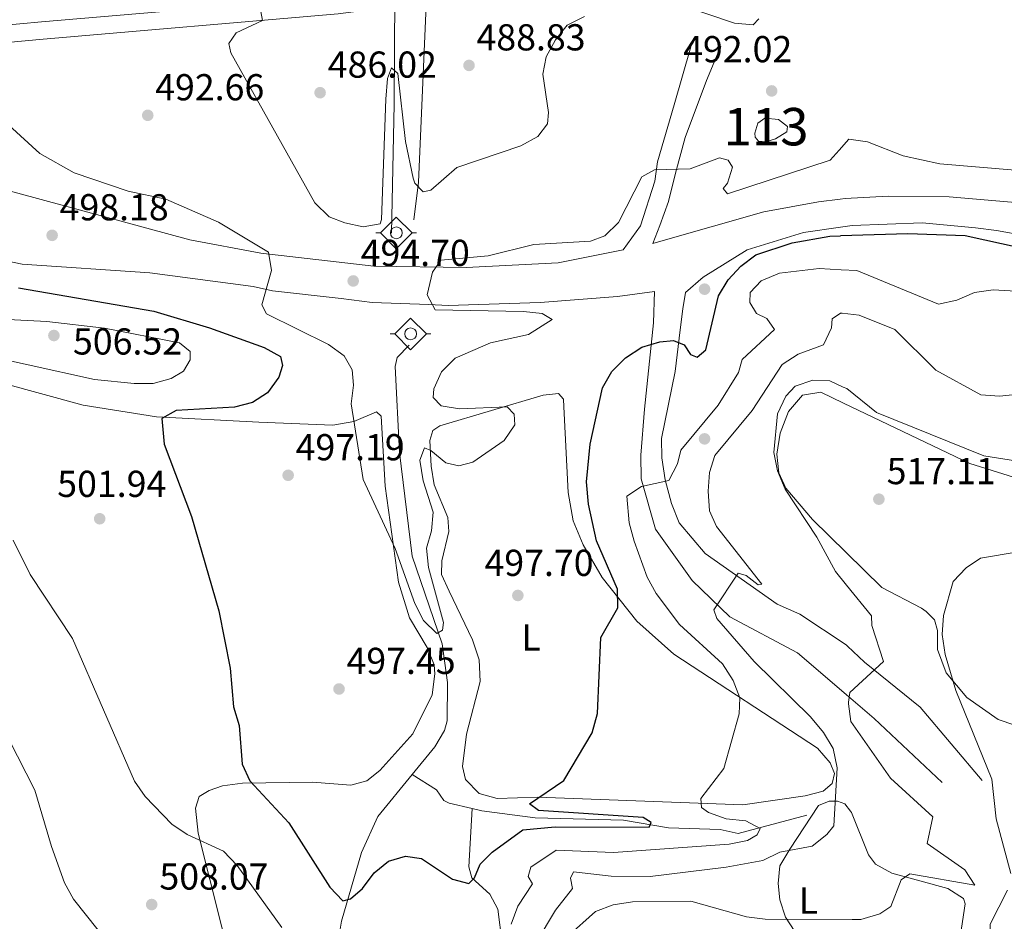
# Model space of a CAD drawing. Units: metres. Extents: x 614232 to 621133, y 4729377 to 4734120.
# Drawn here: x 617490 to 617753, y 4729922 to 4730163 of the extents above; entities that cross this region are included whole.
import ezdxf
from ezdxf.enums import TextEntityAlignment as Align

# ---------------------------------------------------------------- set-up
doc = ezdxf.new("R2010")
doc.units = ezdxf.units.M
doc.header["$MEASUREMENT"] = 0
doc.linetypes.add('DGN Style 3', pattern=[120.57528000000002, 86.1252, -34.45008000000001])
for name, color, linetype, lineweight in [('Nivel 11', 7, 'Continuous', 0), ('Nivel 12', 7, 'Continuous', 0), ('Nivel 13', 7, 'Continuous', 0), ('Nivel 17', 7, 'Continuous', 0), ('Nivel 21', 7, 'Continuous', 0), ('Nivel 36', 7, 'Continuous', 0), ('Nivel 37', 7, 'Continuous', 0), ('Nivel 4', 7, 'Continuous', 0), ('Nivel 41', 7, 'Continuous', 0), ('Nivel 48', 7, 'Continuous', 0), ('Nivel 5', 7, 'Continuous', 0), ('Nivel 51', 7, 'Continuous', 0), ('Nivel 7', 7, 'Continuous', 0)]:
    doc.layers.add(name, color=color, linetype=linetype, lineweight=lineweight)
doc.styles.add('Style-Arial', font='txt')
doc.styles.add('Style-Arial Narrow', font='txt')

# ---------------------------------------------------------------- blocks, each defined once
blk = doc.blocks.new('5SIFON')
at = {"layer": 'Nivel 13', "color": 7, "linetype": 'Continuous', "lineweight": 0}
for p, q in [((-5.469999998807907, 0), (-4.21000000089407, 0)), ((5.410000000149012, 0), (4.21000000089407, 0))]:
    blk.add_line(p, q, dxfattribs=at)
at = {"layer": 'Nivel 13', "color": 7, "linetype": 'Continuous', "lineweight": 0, "flags": 128}
blk.add_lwpolyline([(-4.21000000089407, 0), (-0.009999997913837433, 4.230000000447035), (4.21000000089407, 0), (-0.009999997913837433, -4.22999999858439), (-4.21000000089407, 0)], dxfattribs=at)
at = {"layer": 'Nivel 13', "color": 7, "linetype": 'Continuous', "lineweight": 0}
blk.add_circle((-0.009294524788856506, 0.00204269215464592, 0.00100000000009004), 1.580312848320733, dxfattribs=at)
blk = doc.blocks.new('5PATER')
at = {"layer": 'Nivel 7', "linetype": 'Continuous', "lineweight": 0}
h = blk.add_hatch(color=51, dxfattribs=at)
edge = h.paths.add_edge_path()
edge.add_ellipse((-0.001672912389039993, -0.005154754966497421), major_axis=(-1.095731442372465, -1.110710699892244), ratio=0.9994222409660318, start_angle=0, end_angle=360)
blk = doc.blocks.new('5PERFI')
at = {"layer": 'Nivel 17', "linetype": 'Continuous', "lineweight": 0}
h = blk.add_hatch(color=7, dxfattribs=at)
edge = h.paths.add_edge_path()
edge.add_arc((-0.0001261532306671143, -0.0029774010181427), 1.559999999766158, 315.0000000018422, 675.0000000018422)

msp = doc.modelspace()

# ---------------------------------------------------------------- linework, layer by layer
at = {"layer": 'Nivel 11', "color": 142, "linetype": 'DGN Style 3', "lineweight": 13}
for points in [[(617595.0700000003, 4729960.84, 496.88), (617601.129999999, 4729968.290000001, 496.88), (617603.7100000009, 4729972.619999999, 496.71), (617604.4499999993, 4729975.189999999, 496.63), (617604.5599999987, 4729985.470000001, 496.38), (617603.1400000006, 4729995.800000001, 495.56), (617595.129999999, 4730019.210000001, 494.02), (617591.7399999984, 4730046.890000001, 493.06), (617590.5700000003, 4730069.91, 491.53), (617591.1400000006, 4730072.27, 491.53), (617594.3500000015, 4730075.619999999, 491.53)], [(617504.0399999991, 4729832.09, 521.1), (617506.6400000006, 4729833.93, 520.59), (617525.5, 4729853.09, 516.83), (617538.5899999999, 4729862.290000001, 515.19), (617557.1799999997, 4729879.300000001, 513.96), (617563.7100000009, 4729886.27, 512.94), (617569.0500000007, 4729892.98, 509.37), (617571.1900000013, 4729897.279999999, 508.26), (617574.0700000003, 4729908.77, 504.78), (617576.2600000016, 4729921.68, 501.74), (617581.5799999982, 4729940.050000001, 497.65), (617585.9299999997, 4729949.6, 497.39), (617595.0700000003, 4729960.84, 496.88)], [(617611.1700000018, 4729951.76, 498.51), (617605.0199999996, 4729953.18, 497.8), (617603.6099999994, 4729953.890000001, 497.65), (617601.620000001, 4729956.74, 497.39), (617595.0700000003, 4729960.84, 496.88)], [(617652.3999999985, 4729847.609999999, 528.24), (617642.8900000006, 4729858.98, 524.41), (617642.8200000003, 4729863.73, 523.39), (617634.3200000003, 4729879.83, 517.78), (617632.629999999, 4729884.59, 517.74), (617625.6000000015, 4729896.310000001, 510.39), (617619.4899999984, 4729912.98, 504.53), (617617.9800000004, 4729924.890000001, 501.47), (617615.870000001, 4729928.880000001, 500.45), (617611.0100000016, 4729933.220000001, 499.43), (617610.2800000012, 4729936.199999999, 499.43), (617611.1700000018, 4729951.76, 498.51)], [(617700.5500000007, 4729950, 507.84), (617682.2300000004, 4729945.08, 502.49), (617677.370000001, 4729946.199999999, 501.99), (617663.6400000006, 4729946.58, 501.22), (617651.5700000003, 4729948.67, 500.54), (617628.0100000016, 4729949.290000001, 499.43), (617613.7399999984, 4729951.17, 498.81), (617611.1700000018, 4729951.76, 498.51)]]:
    msp.add_polyline3d(points, dxfattribs=at)
at = {"layer": 'Nivel 12', "color": 142, "linetype": 'Continuous', "lineweight": 0, "elevation": 492.02, "flags": 128}
msp.add_lwpolyline([(617687.4499999993, 4730134.890000001), (617689.379999999, 4730136.23), (617692.9600000009, 4730135.9), (617695.3999999985, 4730134.050000001), (617695.25, 4730132.58), (617692.1499999985, 4730130.73), (617689.6499999985, 4730129.939999999), (617687.6499999985, 4730130.07), (617686.7899999991, 4730131.130000001), (617686.6400000006, 4730132.210000001), (617687.4499999993, 4730134.890000001)], dxfattribs=at)
at = {"layer": 'Nivel 13', "color": 4, "linetype": 'Continuous', "lineweight": 0, "extrusion": (0.2412270389339668, 0.01941651219333, 0.970274453307618), "elevation": 241298.8903279518, "flags": 128}
msp.add_lwpolyline([(4665310.143279884, -965407.7981372625), (4665320.091298245, -965409.9055125751), (4665377.219676225, -965417.3019867055)], dxfattribs=at)
at = {"layer": 'Nivel 13', "color": 4, "linetype": 'Continuous', "lineweight": 0}
msp.add_polyline3d([(617589.5500000007, 4730105.5, 492.29), (617590.3299999982, 4730140.02, 490.04), (617590.4899999984, 4730169.040000001, 489.22), (617590.2800000012, 4730173.880000001, 488.47), (617590.129999999, 4730175.949999999, 487.19)], dxfattribs=at)
at = {"layer": 'Nivel 21', "color": 7, "linetype": 'DGN Style 3', "lineweight": 13, "extrusion": (0.2932459666788875, 0.489167532092183, 0.8214145899443278), "elevation": 2495317.598502804, "flags": 128}
msp.add_lwpolyline([(1902164.725219741, -3592946.925828688), (1902189.118839258, -3592953.465884265), (1902198.041343553, -3592955.27185135)], dxfattribs=at)
at = {"layer": 'Nivel 21', "color": 7, "linetype": 'DGN Style 3', "lineweight": 0}
msp.add_polyline3d([(617329.0399999991, 4730102.16, 496.12), (617353.1099999994, 4730110.98, 497.39), (617357.4400000013, 4730113.49, 497.39), (617363.2300000004, 4730118.49, 497.65), (617374.5300000012, 4730126.59, 496.12), (617397.6400000006, 4730143.66, 495.41), (617409.0799999982, 4730149.460000001, 494.62), (617419.120000001, 4730153.210000001, 494.58), (617433.1499999985, 4730155.939999999, 494.33), (617443.0899999999, 4730157.050000001, 493.9), (617496.1099999994, 4730161.99, 491.32), (617574.8500000015, 4730168.710000001, 489.38), (617582.4499999993, 4730169.710000001, 489.23), (617590.3399999999, 4730172.550000001, 488.98)], dxfattribs=at)
at = {"layer": 'Nivel 21', "color": 7, "linetype": 'Continuous', "lineweight": 0}
msp.add_polyline3d([(617329.379999999, 4730097.369999999, 496.12), (617355.0799999982, 4730106.790000001, 497.39), (617360.129999999, 4730109.720000001, 497.39), (617366.0899999999, 4730114.869999999, 497.65), (617377.2399999984, 4730122.859999999, 496.12), (617400.0700000003, 4730139.720000001, 495.41), (617410.9299999997, 4730145.23, 494.62), (617420.379999999, 4730148.75, 494.58), (617443.5500000007, 4730152.460000001, 493.9), (617496.5199999996, 4730157.4, 491.32), (617575.3399999999, 4730164.130000001, 489.38), (617583.5500000007, 4730165.199999999, 489.23), (617590.4800000004, 4730167.699999999, 488.98)], dxfattribs=at)
at = {"layer": 'Nivel 21', "color": 7, "linetype": 'DGN Style 3', "lineweight": 13}
for points in [[(617669.6099999994, 4730155.33, 489.55), (617665.120000001, 4730139.77, 492.03), (617660.629999999, 4730124.609999999, 494.51), (617659.9200000018, 4730119.439999999, 494.51), (617656.1600000001, 4730107.460000001, 496.99), (617651.5100000016, 4730101.029999999, 498.23), (617634.1099999994, 4730097.550000001, 496.99), (617609.5199999996, 4730096.33, 494.51), (617584.8999999985, 4730096.689999999, 493.27), (617554.6700000018, 4730100.130000001, 495.87), (617535.6600000001, 4730103.75, 496.38), (617481.4800000004, 4730118.390000001, 499.18)], [(617677.5500000007, 4730155.470000001, 489.55), (617673.7399999984, 4730146.27, 490.17), (617668.0500000007, 4730131.09, 493.27), (617665.4400000013, 4730121.52, 495.13), (617663.5899999999, 4730113.939999999, 495.75), (617661.3200000003, 4730107.550000001, 496.37), (617659.4200000018, 4730102.76, 497.61), (617669.6900000013, 4730105.710000001, 498.85), (617675.6099999994, 4730107.41, 498.85), (617689.0399999991, 4730111.210000001, 499.47), (617703.6799999997, 4730113.85, 499.47), (617709.4400000013, 4730114.59, 499.47)], [(618753.9100000001, 4730125.67, 512.26), (618747.2199999988, 4730124.41, 512.49), (618684.7600000016, 4730109.82, 511.25), (618617.4800000004, 4730098.32, 511.25), (618562.0599999987, 4730089.42, 511.25), (618506.6099999994, 4730082.890000001, 511.25), (618463.8200000003, 4730078.17, 511.25), (618424.9600000009, 4730075.91, 511.25), (618351.9400000013, 4730075.42, 510), (618266.1400000006, 4730078.689999999, 510), (618162.0399999991, 4730084.810000001, 508.76), (618084.9299999997, 4730090.6, 508.76), (618015.0899999999, 4730089.380000001, 507.52), (617940.4899999984, 4730088.08, 505.04), (617922.6499999985, 4730087.369999999, 502.56), (617876.620000001, 4730086.17, 498.84), (617836.8599999994, 4730090.24, 499.46), (617806.9899999984, 4730096.07, 500.08), (617773.5399999991, 4730102.23, 500.08), (617751.2399999984, 4730106.210000001, 500.08), (617745.6700000018, 4730106.9, 500.7), (617731.3599999994, 4730108.24, 499.46), (617712.7100000009, 4730107.52, 499.46), (617709.5700000003, 4730107.08, 499.46)], [(617709.4400000013, 4730114.59, 499.47), (617710.8099999987, 4730114.77, 499.47), (617722.3099999987, 4730115.369999999, 500.09), (617738.5899999999, 4730115.25, 500.09), (617757.2699999996, 4730113.59, 500.09), (617777.9699999988, 4730109.99, 500.09), (617788.3299999982, 4730108.189999999, 500.09), (617803.0700000003, 4730104.869999999, 500.09), (617810.6400000006, 4730103.02, 500.09), (617833.3399999999, 4730099.050000001, 498.23), (617842.5, 4730097.220000001, 498.23), (617855.629999999, 4730095.470000001, 497.61), (617874.6999999993, 4730094.210000001, 497.61), (617896.9200000018, 4730095, 499.47), (617908.8200000003, 4730095.210000001, 500.09), (617928.2699999996, 4730095.550000001, 503.82), (617938.9699999988, 4730096.130000001, 504.44)], [(617711.4699999988, 4729995.189999999, 513.1), (617711.1000000015, 4729995.550000001, 513.1), (617698.6499999985, 4730003.67, 512.48), (617692.6499999985, 4730006.35, 511.86), (617673.3599999994, 4730019.9, 508.14), (617666.4699999988, 4730028.119999999, 506.28), (617664.3900000006, 4730033.24, 505.04), (617662.6999999993, 4730039.560000001, 505.04), (617661.8000000007, 4730045.5, 503.8), (617661.7100000009, 4730050.66, 503.18), (617665.3599999994, 4730068.58, 500.7), (617666.7600000016, 4730079.720000001, 499.46), (617667.4499999993, 4730085.290000001, 498.84), (617668.1700000018, 4730089.67, 498.84), (617672.8599999994, 4730093.720000001, 498.84), (617684.6400000006, 4730101.07, 498.84), (617699.6499999985, 4730105.699999999, 499.46), (617709.5700000003, 4730107.08, 499.46)], [(617468.3200000003, 4730101.67, 499.95), (617490.9100000001, 4730097.27, 498.93), (617524.9899999984, 4730094.890000001, 496.63), (617552.629999999, 4730091.220000001, 495.12), (617557.8099999987, 4730090.119999999, 495.12), (617576.1099999994, 4730088.060000001, 495.12), (617584.4600000009, 4730087.01, 494.5), (617599.5500000007, 4730086.48, 494.5), (617604.7199999988, 4730086.18, 494.5), (617629.3099999987, 4730087, 496.36), (617649.9299999997, 4730088.550000001, 496.36), (617659.8299999982, 4730089.92, 498.22), (617659.5799999982, 4730081.58, 498.84), (617657.1999999993, 4730058.52, 501.94), (617656.2300000004, 4730046.189999999, 503.8), (617656.3399999999, 4730039.85, 504.42), (617660.1499999985, 4730026.42, 506.28), (617669.9100000001, 4730012.689999999, 508.76), (617680.0100000016, 4730002.949999999, 510.62), (617698.0300000012, 4729993.34, 512.48), (617711.6999999993, 4729981.699999999, 514.55)], [(617747.4499999993, 4729959.27, 519.3100000000001), (617730.8399999999, 4729978.83, 516.83), (617715.9400000013, 4729990.880000001, 513.1), (617711.4699999988, 4729995.189999999, 513.1)]]:
    msp.add_polyline3d(points, dxfattribs=at)
at = {"layer": 'Nivel 36', "color": 92, "linetype": 'Continuous', "lineweight": 0}
for points in [[(617547.3999999985, 4729907.640000001, 509.79), (617537.9299999997, 4729945.16, 505.2), (617537.25, 4729951.890000001, 503.67), (617538.1900000013, 4729954.939999999, 503.16), (617540.8599999994, 4729956.59, 502.14), (617544.4200000018, 4729957.810000001, 501.38), (617549.8099999987, 4729958.57, 500.36), (617568.4499999993, 4729958.82, 498.57), (617578.7199999988, 4729958.050000001, 498.06), (617583.0199999996, 4729959.16, 497.81), (617586.4499999993, 4729961.91, 497.81), (617595.2699999996, 4729971.75, 497.12), (617600.4299999997, 4729982.15, 497.06), (617601.2100000009, 4729987.75, 496.79), (617600.9800000004, 4729990.15, 496.79), (617599.1400000006, 4729994.790000001, 496.36), (617594.370000001, 4730002.710000001, 496.28), (617591.4800000004, 4730012.279999999, 495.85), (617587.9200000018, 4730037.869999999, 494.88), (617586.8200000003, 4730056.57, 494.24), (617585.5700000003, 4730057.790000001, 494.5), (617579.5, 4730055.189999999, 494.78), (617573.9400000013, 4730054.220000001, 495.26), (617554.1499999985, 4730055.01, 498.01), (617526.8299999982, 4730056.449999999, 500.1), (617507.1600000001, 4730059.550000001, 501.46), (617485.370000001, 4730065.49, 502.51)], [(617604.9699999988, 4730009.85, 496.79), (617602.9699999988, 4730014.310000001, 496.79), (617603.0199999996, 4730017.99, 496.79), (617604.8999999985, 4730025.76, 496.28), (617604.6700000018, 4730029.560000001, 496.28), (617601.0300000012, 4730038.300000001, 495.77), (617600.1799999997, 4730043.24, 495.65), (617599.8000000007, 4730050.09, 494.75), (617600.620000001, 4730052.800000001, 494.24), (617602.5100000016, 4730054.01, 493.99), (617630.120000001, 4730062.27, 495.77), (617634.1799999997, 4730062.699999999, 495.77), (617635.5199999996, 4730061.15, 496.28), (617635.6700000018, 4730059.09, 497.04), (617636.7699999996, 4730036.220000001, 498.15), (617638.1700000018, 4730028.609999999, 498.44), (617640.8299999982, 4730022.189999999, 498.57), (617645.8399999999, 4730013.529999999, 499.09), (617655.1700000018, 4730001.83, 500.94), (617665.0300000012, 4729993.02, 502.6), (617703.4400000013, 4729967.9, 509.54), (617706.8099999987, 4729963.970000001, 510.04), (617708, 4729961.140000001, 509.79), (617707.3099999987, 4729958.43, 509.28), (617704.9299999997, 4729956.390000001, 508.77), (617700.1400000006, 4729955.16, 508.04), (617683.4800000004, 4729952.779999999, 505.94), (617628.6799999997, 4729954.790000001, 500.1), (617617.8000000007, 4729954.470000001, 499.59), (617613.0100000016, 4729955.74, 499.13), (617609.3599999994, 4729959.529999999, 498.83), (617608.5399999991, 4729962.98, 498.83), (617609.629999999, 4729971.630000001, 498.58), (617613.3099999987, 4729985.68, 498), (617613.0300000012, 4729991.460000001, 497.55), (617611.1999999993, 4729996.859999999, 497.04), (617604.9699999988, 4730009.85, 496.79)], [(617711.0500000007, 4730020.18, 516.78), (617702.0399999991, 4730028.970000001, 515.71), (617694.9800000004, 4730037.35, 515.44), (617693.0599999987, 4730041.51, 515.44), (617692.5899999999, 4730046.5, 515.44), (617693.4699999988, 4730052.109999999, 515.95), (617695.6499999985, 4730057.869999999, 516.2), (617699.370000001, 4730062.26, 516.0600000000001), (617704.2899999991, 4730063.029999999, 515.44), (617710.370000001, 4730060.130000001, 515.34)], [(617710.370000001, 4730060.130000001, 515.34), (617744.1400000006, 4730043.99, 514.82), (617763.2100000009, 4730037.98, 515.36)], [(617760.629999999, 4729972.52, 523.5), (617751.6900000013, 4729975.529999999, 522.26), (617743.3299999982, 4729981.42, 521.02), (617737.8200000003, 4729987.99, 519.78), (617735.4800000004, 4729994.300000001, 519.16), (617735.5199999996, 4729999.35, 519.16), (617734.7100000009, 4730002.23, 519.16), (617732.4499999993, 4730004.41, 519.16), (617731.1600000001, 4730005.34, 519.78), (617720.5899999999, 4730010.869999999, 517.92), (617711.0500000007, 4730020.18, 516.78)], [(617712.2199999988, 4729951.09, 510.42), (617710.75, 4729953.029999999, 509.79), (617708.7199999988, 4729953.75, 509.28), (617706.5100000016, 4729953.720000001, 509.54), (617703.6799999997, 4729952.6, 509.02), (617696.0100000016, 4729940.91, 509.54), (617693.3299999982, 4729936.449999999, 510.55), (617692.9200000018, 4729931.75, 512.85), (617693.3099999987, 4729927.35, 513.36), (617694.870000001, 4729922.77, 514.61), (617700.7899999991, 4729913.540000001, 516.92), (617709.1700000018, 4729904.73, 519.4300000000001), (617713.0599999987, 4729902.060000001, 520.3)], [(617713.0599999987, 4729902.060000001, 520.3), (617713.9200000018, 4729901.460000001, 520.5), (617718.75, 4729899.869999999, 520.59), (617724.6600000001, 4729901.17, 520.04), (617738.2100000009, 4729912.310000001, 518.71), (617741.370000001, 4729916.220000001, 518.5), (617742.8900000006, 4729926.300000001, 518.21), (617742.4499999993, 4729927.74, 517.95), (617738.2600000016, 4729930.369999999, 517.69), (617723.3000000007, 4729934.49, 513.87), (617718.9200000018, 4729936.869999999, 512.5600000000001), (617717.0799999982, 4729939.380000001, 511.83), (617712.5199999996, 4729950.689999999, 510.55), (617712.2199999988, 4729951.09, 510.42)]]:
    msp.add_polyline3d(points, dxfattribs=at)
at = {"layer": 'Nivel 4', "color": 30, "linetype": 'Continuous', "lineweight": 30, "flags": 128}
for points, elevation in [([(617757.8200000003, 4730101.48), (617742.9100000001, 4730104.84), (617727.5100000016, 4730105.359999999), (617709.6000000015, 4730104.790000001)], 500), ([(617489.8999999985, 4730090.890000001), (617526.0899999999, 4730084.67), (617540.9299999997, 4730080.23), (617555.5300000012, 4730074.92), (617559.9100000001, 4730072.52), (617560.4899999984, 4730070.16), (617559.4600000009, 4730067.07), (617556.4899999984, 4730062.869999999), (617552.4499999993, 4730060.300000001), (617547.620000001, 4730059), (617532.0599999987, 4730058.109999999), (617528.25, 4730056), (617528.8200000003, 4730049.109999999), (617536.1499999985, 4730029.800000001), (617543.4699999988, 4730004.59), (617546.4600000009, 4729989.27), (617547.379999999, 4729978.9), (617548.8500000015, 4729973.960000001), (617549.6999999993, 4729963.65), (617551.6999999993, 4729959.15), (617562.1600000001, 4729947.98), (617573.1000000015, 4729930.74), (617576.6099999994, 4729927.09), (617578.6700000018, 4729927.65), (617581.8399999999, 4729930.390000001), (617584.9600000009, 4729934.560000001), (617588.8200000003, 4729937.710000001), (617593.2899999991, 4729939.050000001), (617597.629999999, 4729938.41), (617605.879999999, 4729932.869999999), (617610.2100000009, 4729931.75), (617611.7899999991, 4729933.220000001), (617613.2800000012, 4729936.91), (617616.4699999988, 4729940.130000001), (617624.6700000018, 4729946.09), (617633.3099999987, 4729946.859999999), (617658.4100000001, 4729946.75), (617658.9400000013, 4729948.040000001), (617656.7899999991, 4729949.390000001), (617628.870000001, 4729951.23), (617626.4699999988, 4729952.98), (617635.6600000001, 4729959.24), (617643.1799999997, 4729971.949999999), (617644.6000000015, 4729977.16), (617645.5599999987, 4729997.439999999), (617650.0199999996, 4730005.369999999), (617649.9699999988, 4730010.380000001), (617644.370000001, 4730023.310000001), (617642.2300000004, 4730033.08), (617641.6600000001, 4730039.109999999), (617642.6799999997, 4730049.109999999), (617645.9699999988, 4730064.220000001), (617648.4299999997, 4730068.57), (617652.129999999, 4730072.210000001), (617656.4899999984, 4730075.01), (617661.2699999996, 4730076.460000001), (617664.9699999988, 4730076.859999999), (617667.7800000012, 4730075.710000001), (617669.5100000016, 4730073.119999999), (617671.2399999984, 4730072.359999999), (617673.5500000007, 4730074.33), (617676.9800000004, 4730088.75), (617679.5, 4730093.07), (617682.9699999988, 4730096.710000001), (617686.9699999988, 4730099.720000001), (617696.6700000018, 4730102.9), (617706.6900000013, 4730104.699999999), (617709.6000000015, 4730104.790000001)], 499.9999999999999)]:
    msp.add_lwpolyline(points, dxfattribs=dict(at, elevation=elevation))
at = {"layer": 'Nivel 5', "color": 30, "linetype": 'Continuous', "lineweight": 0, "flags": 128}
for points, elevation in [([(617554.129999999, 4730167.640000001), (617555.0899999999, 4730162.369999999), (617548.0899999999, 4730159.07), (617546.120000001, 4730156.18), (617546.629999999, 4730153.73), (617569.1000000015, 4730113.58), (617572.8900000006, 4730109.91), (617577.1000000015, 4730108.24), (617582, 4730107.199999999), (617586.5700000003, 4730107.99), (617586.9299999997, 4730109.17), (617588.1000000015, 4730141.33), (617588.4899999984, 4730146.83), (617589.5700000003, 4730149.689999999), (617591.3099999987, 4730148.18), (617593.3500000015, 4730129.98), (617595.3599999994, 4730120.210000001), (617595.8000000007, 4730118.890000001), (617598.0899999999, 4730116.52), (617600.0899999999, 4730116.98), (617607.0599999987, 4730123.060000001), (617624.1799999997, 4730128.880000001), (617628.6600000001, 4730131.359999999), (617631.2899999991, 4730134.73), (617631.5399999991, 4730137.75), (617629.9800000004, 4730148.029999999), (617630.9200000018, 4730152.619999999), (617633.3999999985, 4730157.210000001), (617636.5, 4730161.130000001), (617641.1600000001, 4730163.4)], 490), ([(617666.7300000004, 4730166.529999999), (617681.2600000016, 4730161.67), (617686.25, 4730161.18), (617687.7600000016, 4730162.82)], 490), ([(617484.1000000015, 4730137.24), (617495.6600000001, 4730126.77), (617504.7800000012, 4730121.68), (617519.2100000009, 4730116.699999999), (617529.3000000007, 4730114.59), (617543.3900000006, 4730108.439999999), (617556.7100000009, 4730100.4), (617557.5, 4730095.51), (617554.9699999988, 4730086.390000001), (617556.1600000001, 4730083.970000001), (617572.7699999996, 4730075.77), (617576.9100000001, 4730072.76), (617579.0799999982, 4730069.01), (617579.4600000009, 4730064.890000001), (617578.8399999999, 4730059.92), (617581.9899999984, 4730039.720000001), (617590.5500000007, 4730021.220000001), (617595.8200000003, 4730006.57), (617598.1000000015, 4730001.98), (617601.6999999993, 4729998.57), (617603.2399999984, 4729999.42), (617603.4600000009, 4730001.52), (617599.4800000004, 4730016.199999999), (617598.9600000009, 4730021.359999999), (617600.2399999984, 4730026), (617600.7199999988, 4730030.98), (617598.0100000016, 4730039.32), (617597.1900000013, 4730044.880000001), (617598.4499999993, 4730048.119999999), (617600.120000001, 4730047.470000001), (617604.0700000003, 4730044.140000001), (617607.5899999999, 4730043.359999999), (617611.2800000012, 4730044.310000001), (617619.6700000018, 4730050.1), (617622.5, 4730054.33), (617622.3900000006, 4730057.17), (617620.4899999984, 4730059.109999999), (617607.7699999996, 4730058.609999999), (617602.8399999999, 4730059.41), (617600.6900000013, 4730061.6), (617600.9100000001, 4730063.9), (617602.9699999988, 4730068.449999999), (617606.5899999999, 4730072.09), (617616.0300000012, 4730076.210000001), (617626.1799999997, 4730078.460000001), (617632.5199999996, 4730082.460000001), (617629.8099999987, 4730084.09), (617624.8200000003, 4730084.550000001), (617601.25, 4730085.050000001), (617599.1099999994, 4730089.029999999), (617600.5700000003, 4730095.08), (617602.7800000012, 4730098.26), (617615.4100000001, 4730099.48)], 495), ([(617814.3599999994, 4730126.76), (617792.2199999988, 4730127.439999999), (617791.4899999984, 4730120.710000001), (617789.379999999, 4730118.49), (617782.0599999987, 4730118.720000001), (617766.8299999982, 4730121.460000001), (617736.0700000003, 4730124), (617726.2800000012, 4730126.210000001), (617716.7300000004, 4730129.939999999), (617711.75, 4730130.609999999), (617709.2100000009, 4730127.710000001)], 495), ([(617615.4100000001, 4730099.48), (617627.629999999, 4730102.49), (617642.7300000004, 4730103.41), (617646.5500000007, 4730104.790000001), (617650.2100000009, 4730108.390000001), (617656.4800000004, 4730120.560000001), (617659.879999999, 4730122.4), (617669.379999999, 4730122.68), (617677.2300000004, 4730125.65), (617679.5599999987, 4730125.060000001), (617680.7399999984, 4730123.109999999), (617679.370000001, 4730118.84), (617678.2399999984, 4730117.48), (617679.4100000001, 4730116.01), (617706.8299999982, 4730124.99), (617709.2100000009, 4730127.710000001)], 495), ([(617621.5599999987, 4729920.890000001), (617623.3000000007, 4729925.640000001), (617627.2600000016, 4729931.6), (617626.0799999982, 4729933.619999999), (617626.8599999994, 4729936.09), (617633.5799999982, 4729940.65), (617648.879999999, 4729940), (617679.7699999996, 4729942.199999999), (617684.6700000018, 4729943.24), (617687.2600000016, 4729944.699999999), (617688.0500000007, 4729946.460000001), (617684.2199999988, 4729948.52), (617678.9899999984, 4729949), (617674.3099999987, 4729950.75), (617672.4600000009, 4729952.08), (617672.1999999993, 4729954.449999999), (617678.3999999985, 4729962.439999999), (617682.4400000013, 4729977.050000001), (617682.6499999985, 4729981.32), (617680.870000001, 4729986), (617678.0300000012, 4729990.449999999), (617666.5500000007, 4730000.970000001), (617660.3299999982, 4730009.189999999), (617657.9200000018, 4730013.630000001), (617654.3999999985, 4730023.24), (617653.0700000003, 4730028.08), (617652.4600000009, 4730035.199999999), (617656.3900000006, 4730037.859999999), (617663.6700000018, 4730039.449999999), (617666, 4730043.890000001), (617666.9200000018, 4730047.560000001), (617676.8999999985, 4730059.550000001), (617682.2899999991, 4730068.24), (617683.3000000007, 4730071.779999999), (617691.9100000001, 4730079.810000001), (617689.8999999985, 4730082.710000001), (617687.0899999999, 4730084.09), (617685.370000001, 4730087.029999999), (617685.4400000013, 4730089.67), (617688.3599999994, 4730092.779999999), (617693.2300000004, 4730094.83), (617703.870000001, 4730096.060000001), (617709.7600000016, 4730095.74)], 505), ([(617836.8299999982, 4730070.5), (617834.75, 4730072.75), (617790.9200000018, 4730084.59), (617765.6099999994, 4730089.52), (617750.3399999999, 4730090.369999999), (617745.3900000006, 4730089.66), (617740.6499999985, 4730087.640000001), (617735.7800000012, 4730086.51), (617713.9499999993, 4730095.52), (617709.7600000016, 4730095.74)], 505), ([(617497.4899999984, 4730081.890000001), (617512.9100000001, 4730080.140000001), (617532.9699999988, 4730076.189999999), (617535.8000000007, 4730073.880000001), (617535.7899999991, 4730071.65), (617534, 4730068.630000001), (617530.6999999993, 4730066.65), (617525.879999999, 4730065.310000001), (617520.8599999994, 4730065.359999999), (617510.1999999993, 4730066.4), (617474.6700000018, 4730074.24), (617465.0799999982, 4730078.24), (617460.9899999984, 4730081.109999999), (617459.8999999985, 4730084.109999999), (617461.3900000006, 4730085.24), (617464.6000000015, 4730085.51), (617480.1600000001, 4730082.84), (617497.4899999984, 4730081.890000001)], 505), ([(617628.2100000009, 4729916), (617633.3900000006, 4729924.6), (617637.9299999997, 4729930.380000001), (617637.3900000006, 4729933.15), (617638.2100000009, 4729934.85), (617648.2600000016, 4729933.710000001), (617658.6600000001, 4729933.609999999), (617678.9699999988, 4729936.109999999), (617688.7800000012, 4729937.869999999), (617693.379999999, 4729940.130000001), (617702, 4729941.68), (617705.9200000018, 4729944.800000001), (617707.7399999984, 4729947.119999999), (617708.6499999985, 4729962.67), (617707.5599999987, 4729967.800000001), (617705.0399999991, 4729972.109999999), (617701.5799999982, 4729976.23), (617686.5, 4729991.02), (617676.5199999996, 4730002.52), (617675.6700000018, 4730004.890000001), (617682.25, 4730014.699999999), (617684.3900000006, 4730014), (617687.5199999996, 4730011.550000001), (617688.5500000007, 4730011.73), (617676.4200000018, 4730027.09), (617674.5199999996, 4730031.290000001), (617674.2399999984, 4730036.529999999), (617674.5300000012, 4730041.52), (617676, 4730046.130000001), (617685.9699999988, 4730058.15), (617694.0100000016, 4730070.390000001), (617698.25, 4730073.16), (617705.0300000012, 4730075.68), (617707.129999999, 4730080.220000001), (617707.3599999994, 4730082.619999999), (617709.5399999991, 4730084.16), (617709.9600000009, 4730084.109999999)], 510), ([(617762.3500000015, 4730063.07), (617752.0799999982, 4730061.939999999), (617747.0899999999, 4730062.279999999), (617735.0100000016, 4730068.9), (617724.0500000007, 4730079.800000001), (617714.5500000007, 4730083.57), (617709.9600000009, 4730084.109999999)], 510), ([(617710.2899999991, 4730064.4), (617706.6700000018, 4730066.07), (617702.1499999985, 4730066.220000001), (617697.4100000001, 4730064.630000001), (617694.9100000001, 4730061.970000001), (617692.7600000016, 4730057.27), (617691.7100000009, 4730046.91), (617692.6900000013, 4730042.01), (617694.8000000007, 4730037.07), (617703.2699999996, 4730024.26), (617708.25, 4730015.130000001), (617711.1900000013, 4730011.49)], 515), ([(617710.2899999991, 4730064.4), (617711.2199999988, 4730063.98), (617719.2100000009, 4730057.6), (617747.870000001, 4730045.99), (617789, 4730039.529999999)], 515), ([(617488.4699999988, 4730023.51), (617493.0500000007, 4730014.32), (617504.3299999982, 4729997.23), (617520.8999999985, 4729959.09), (617523.7699999996, 4729955), (617530.8599999994, 4729947.59), (617535.0199999996, 4729944.82), (617544.6900000013, 4729940.4), (617548.3099999987, 4729936.58)], 505), ([(617755.0300000012, 4729934.390000001), (617751.1799999997, 4729948.98), (617749.9899999984, 4729959.630000001), (617740.3999999985, 4729983.27), (617737.5100000016, 4729992.93), (617736.75, 4729998.300000001), (617737.120000001, 4730003.380000001), (617739.6499999985, 4730012.42), (617743.1000000015, 4730016.050000001), (617746.9600000009, 4730018.68), (617757.0199999996, 4730020.380000001)], 520), ([(617711.1900000013, 4730011.49), (617717.8399999999, 4730003.27), (617717.8900000006, 4730000.65), (617721.0300000012, 4729991.09), (617712.0700000003, 4729982.73), (617711.7300000004, 4729980.17)], 515), ([(617477.9200000018, 4729988.65), (617494.3099999987, 4729956.68), (617498.7300000004, 4729941.619999999), (617502.2199999988, 4729931.939999999), (617504.6400000006, 4729927.560000001), (617511.2399999984, 4729919.23)], 510), ([(617711.7300000004, 4729980.17), (617711.6999999993, 4729980), (617711.7300000004, 4729979.76)], 515), ([(617711.7300000004, 4729979.76), (617712.3299999982, 4729975.040000001), (617722.879999999, 4729959.85), (617734.1900000013, 4729949.57), (617732.7600000016, 4729942.449999999), (617742.8099999987, 4729935.4), (617745.4499999993, 4729931.300000001), (617728.1000000015, 4729934.32), (617725.8099999987, 4729932.73), (617723.0199999996, 4729925.560000001), (617720.0500000007, 4729923.6), (617715.0300000012, 4729922.07), (617712.7199999988, 4729922.08)], 515), ([(617548.3099999987, 4729936.58), (617560.2699999996, 4729919.970000001)], 505), ([(617713.0199999996, 4729903.970000001), (617713.5799999982, 4729903.970000001), (617723.7300000004, 4729905.439999999), (617733.4800000004, 4729908.16), (617741.0799999982, 4729911.68), (617749.3000000007, 4729909.560000001), (617751.0100000016, 4729909.859999999), (617751.0799999982, 4729913.93), (617749.4699999988, 4729917.310000001), (617749.5399999991, 4729920.880000001), (617754.2100000009, 4729929.960000001)], 520), ([(617636.5500000007, 4729917.48), (617644.129999999, 4729924.24), (617648.7899999991, 4729926.060000001), (617654.0100000016, 4729926.810000001), (617669.5899999999, 4729927.029999999), (617684.4600000009, 4729922.800000001), (617689.4200000018, 4729922.16), (617712.7199999988, 4729922.08)], 515)]:
    msp.add_lwpolyline(points, dxfattribs=dict(at, elevation=elevation))
at = {"layer": 'Nivel 51', "color": 142, "linetype": 'Continuous', "lineweight": 0, "elevation": 492.02, "flags": 128}
msp.add_lwpolyline([(617687.4499999993, 4730134.890000001), (617686.6400000006, 4730132.210000001), (617686.7899999991, 4730131.130000001), (617687.6499999985, 4730130.07), (617689.6499999985, 4730129.939999999), (617692.1499999985, 4730130.73), (617695.25, 4730132.58), (617695.3999999985, 4730134.050000001), (617692.9600000009, 4730135.9), (617689.379999999, 4730136.23)], close=True, dxfattribs=at)

# ---------------------------------------------------------------- block references
at = {"layer": 'Nivel 13', "color": 7, "linetype": 'Continuous', "lineweight": 0}
for p in [(617590.8900000006, 4730105.6, 491.37), (617594.6999999993, 4730078.609999999, 492.26)]:
    msp.add_blockref('5SIFON', p, dxfattribs=at)
at = {"layer": 'Nivel 17', "color": 7, "linetype": 'Continuous', "lineweight": 0}
for p in [(617673.2399999984, 4730090.550000001, 498.63), (617673.2399999984, 4730050.550000001, 505.99)]:
    msp.add_blockref('5PERFI', p, dxfattribs=at)
at = {"layer": 'Nivel 7', "color": 51, "linetype": 'Continuous', "lineweight": 0}
for p in [(617610.3000000007, 4730150.35, 488.83), (617691.1700000018, 4730143.529999999, 492.02), (617570.5100000016, 4730143.060000001, 486.03), (617524.4600000009, 4730137.01, 492.67), (617498.9100000001, 4730104.939999999, 498.19), (617579.3599999994, 4730092.75, 494.71), (617499.3900000006, 4730078.17, 506.53), (617561.9800000004, 4730040.82, 497.2), (617719.8099999987, 4730034.439999999, 517.11), (617511.620000001, 4730029.210000001, 501.94), (617623.3500000015, 4730008.710000001, 497.7), (617575.5700000003, 4729983.720000001, 497.45), (617525.5100000016, 4729926.109999999, 508.08)]:
    msp.add_blockref('5PATER', p, dxfattribs=at)

# ---------------------------------------------------------------- texts
at = {"layer": 'Nivel 37', "color": 92, "linetype": 'Continuous', "lineweight": 0, "style": 'Style-Arial Narrow'}
for p in [(617626.8631471023, 4729997.489979999, 498.45), (617700.9831471033, 4729927.169979999, 513.54)]:
    msp.add_text('L', height=6.99996, dxfattribs=at).set_placement(p, align=Align.MIDDLE_CENTER)
at = {"layer": 'Nivel 41', "color": 7, "linetype": 'Continuous', "lineweight": 0, "style": 'Style-Arial'}
for s, p in [('488.83', (617612.2899999991, 4730154.35, 488.83)), ('492.02', (617667.5100000016, 4730151.189999999, 492.02)), ('486.02', (617572.5599999987, 4730147.060000001, 486.03)), ('492.66', (617526.4400000013, 4730141.01, 492.67)), ('498.18', (617500.8999999985, 4730108.939999999, 498.19)), ('494.70', (617581.3500000015, 4730096.75, 494.71)), ('506.52', (617504.4800000004, 4730073.08, 506.53)), ('497.19', (617563.9600000009, 4730044.82, 497.2)), ('517.11', (617721.8900000006, 4730038.439999999, 517.11)), ('501.94', (617500.2699999996, 4730035.029999999, 501.94)), ('497.70', (617614.4299999997, 4730013.92, 497.7)), ('497.45', (617577.5599999987, 4729987.720000001, 497.45)), ('508.07', (617527.5700000003, 4729930.109999999, 508.08))]:
    msp.add_text(s, height=6.99996, dxfattribs=at).set_placement(p)
at = {"layer": 'Nivel 48', "color": 142, "linetype": 'Continuous', "lineweight": 0, "style": 'Style-Arial Narrow'}
msp.add_text('113', height=9.99996, dxfattribs=at).set_placement((617689.6646221057, 4730133.96998, 492.02), align=Align.MIDDLE_CENTER)

doc.saveas('drawing.dxf')
